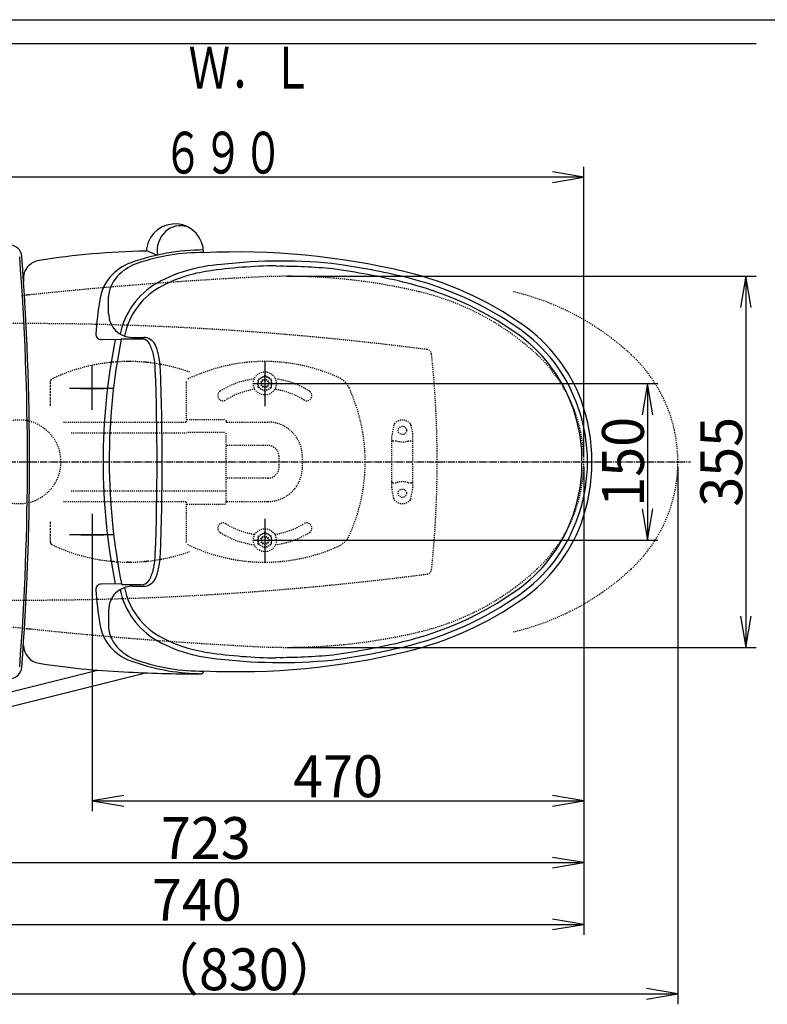
# Model space of a CAD drawing. Extents: x 0 to 2000, y 80 to 2880.
# Drawn here: x 559 to 1274, y 1938 to 2880 of the extents above; entities that cross this region are included whole.
import ezdxf
from ezdxf.enums import TextEntityAlignment as Align

# ---------------------------------------------------------------- set-up
doc = ezdxf.new("R2010")
doc.units = 0
doc.header["$MEASUREMENT"] = 0
for name, pattern in [('EXLTYPE1', [3, 2, -1]), ('EXLTYPE2', [2, 1, -1]), ('EXLTYPE3', [10, 7, -1, 1, -1]), ('EXLTYPE9', [2, 1, -1])]:
    doc.linetypes.add(name, pattern=pattern)
doc.layers.get('0').update_dxf_attribs({"linetype": 'CONTINUOUS'})
for name, color, linetype in [('タンク', 7, 'CONTINUOUS'), ('便器', 7, 'CONTINUOUS'), ('便座', 7, 'CONTINUOUS'), ('寸法', 7, 'CONTINUOUS'), ('枠', 7, 'CONTINUOUS')]:
    doc.layers.add(name, color=color, linetype=linetype)
doc.styles.add('EXCADDIM1', font='monotxt', dxfattribs={"width": 0.95, "bigfont": 'extfont'})
doc.styles.add('EXCADSTD', font='monotxt', dxfattribs={"bigfont": 'extfont'})
doc.styles.get("Standard").update_dxf_attribs({"font": 'monotxt', "bigfont": 'extfont'})
doc.dimstyles.get("Standard").update_dxf_attribs({"dimtxt": 0.18, "dimasz": 0.18, "dimexe": 0.18, "dimexo": 0.0625, "dimgap": 0.09, "dimtad": 0, "dimtih": 1, "dimtoh": 1, "dimdec": 4, "dimzin": 0, "dimtxsty": 'STANDARD', "dimcen": 0.09, "dimazin": 3, "dimtfac": 1, "dimtdec": 4, "dimtmove": 0, "dimatfit": 3, "dimtolj": 1, "dimtzin": 0})

# ---------------------------------------------------------------- blocks, each defined once
blk = doc.blocks.new('*D14')
at = {"layer": '便器', "color": 3, "linetype": 'CONTINUOUS'}
for p, q in [((782.017073, 2531.999888), (1169, 2531.999888)), ((1159, 2531.999888), (1154, 2501.999888)), ((1159, 2531.999888), (1159, 2381.999888)), ((1164, 2501.999888), (1159, 2531.999888)), ((1154, 2411.999888), (1159, 2381.999888)), ((1159, 2381.999888), (1164, 2411.999888)), ((782.017073, 2381.999888), (1169, 2381.999888))]:
    blk.add_line(p, q, dxfattribs=at)
at = {"layer": '便器', "color": 2, "linetype": 'CONTINUOUS', "style": 'EXCADSTD', "width": 0.945}
blk.add_text('150', height=40, rotation=90, dxfattribs=at).set_placement((1155.5, 2456.999888), align=Align.CENTER)
blk = doc.blocks.new('_EX_NORM')
at = {"color": 0, "linetype": 'CONTINUOUS'}
for q in [(-1, 0.166667), (-1, 0), (-1, -0.166667)]:
    blk.add_line((0, 0), q, dxfattribs=at)
blk = doc.blocks.new('*D16')
at = {"layer": '寸法', "color": 3, "linetype": 'CONTINUOUS'}
for p, q in [((1098.022291, 2452.000004), (1098.022291, 2004.435187)), ((358.017073, 2124.576609), (358.017073, 1999.435187)), ((388.017073, 2019.435187), (358.017073, 2014.435187)), ((1098.022291, 2014.435187), (1068.022291, 2019.435187)), ((358.017073, 2014.435187), (1098.022291, 2014.435187)), ((358.017073, 2014.435187), (388.017073, 2009.435187)), ((1068.022291, 2009.435187), (1098.022291, 2014.435187))]:
    blk.add_line(p, q, dxfattribs=at)
at = {"layer": '寸法', "color": 2, "linetype": 'CONTINUOUS', "style": 'EXCADSTD', "width": 0.945}
blk.add_text('740', height=40, dxfattribs=at).set_placement((728.019682, 2017.935187), align=Align.CENTER)
blk = doc.blocks.new('*D17')
at = {"layer": '寸法', "color": 3, "linetype": 'CONTINUOUS'}
for p, q in [((1098.022291, 2452.000004), (1098.022291, 2122.66939)), ((628.022291, 2382.000004), (628.022291, 2122.66939)), ((658.022291, 2137.66939), (628.022291, 2132.66939)), ((628.022291, 2132.66939), (1098.022291, 2132.66939)), ((628.022291, 2132.66939), (658.022291, 2127.66939)), ((1098.022291, 2132.66939), (1068.022291, 2137.66939)), ((1068.022291, 2127.66939), (1098.022291, 2132.66939))]:
    blk.add_line(p, q, dxfattribs=at)
at = {"layer": '寸法', "color": 2, "linetype": 'CONTINUOUS', "style": 'EXCADSTD', "width": 0.945}
blk.add_text('470', height=40, dxfattribs=at).set_placement((863.022291, 2136.16939), align=Align.CENTER)
blk = doc.blocks.new('*D18')
at = {"layer": '寸法', "color": 3, "linetype": 'CONTINUOUS'}
for p, q in [((814.011804, 2634.500004), (1263, 2634.500004)), ((1253, 2634.500004), (1248, 2604.500004)), ((1253, 2634.500004), (1253, 2279.500004)), ((1258, 2604.500004), (1253, 2634.500004)), ((1248, 2309.500004), (1253, 2279.500004)), ((1253, 2279.500004), (1258, 2309.500004)), ((814.011804, 2279.500004), (1263, 2279.500004))]:
    blk.add_line(p, q, dxfattribs=at)
at = {"layer": '寸法', "color": 2, "linetype": 'CONTINUOUS', "style": 'EXCADSTD', "width": 0.945}
blk.add_text('355', height=40, rotation=90, dxfattribs=at).set_placement((1249.5, 2457.000004), align=Align.CENTER)
blk = doc.blocks.new('*D23')
at = {"layer": '寸法', "color": 3, "linetype": 'CONTINUOUS'}
for p, q in [((375.022291, 2451.999923), (375.022291, 2063.56939)), ((1098.022291, 2452.000004), (1098.022291, 2063.56939)), ((405.022291, 2078.56939), (375.022291, 2073.56939)), ((375.022291, 2073.56939), (1098.022291, 2073.56939)), ((375.022291, 2073.56939), (405.022291, 2068.56939)), ((1098.022291, 2073.56939), (1068.022291, 2078.56939)), ((1068.022291, 2068.56939), (1098.022291, 2073.56939))]:
    blk.add_line(p, q, dxfattribs=at)
at = {"layer": '寸法', "color": 2, "linetype": 'CONTINUOUS', "style": 'EXCADSTD', "width": 0.945}
blk.add_text('723', height=40, dxfattribs=at).set_placement((736.522291, 2077.06939), align=Align.CENTER)
blk = doc.blocks.new('*D28')
at = {"layer": '寸法', "color": 3, "linetype": 'CONTINUOUS'}
for p, q in [((1188.022291, 2452.000004), (1188.022291, 1938)), ((358.017073, 1999.435187), (358.017073, 1938)), ((388.017073, 1953), (358.017073, 1948)), ((1188.022291, 1948), (1158.022291, 1953)), ((358.017073, 1948), (1188.022291, 1948)), ((358.017073, 1948), (388.017073, 1943)), ((1158.022291, 1943), (1188.022291, 1948))]:
    blk.add_line(p, q, dxfattribs=at)
at = {"layer": '寸法', "color": 2, "linetype": 'CONTINUOUS', "style": 'EXCADSTD', "width": 0.945}
blk.add_text('（830）', height=40, dxfattribs=at).set_placement((773.019682, 1951.5), align=Align.CENTER)

msp = doc.modelspace()

# ---------------------------------------------------------------- linework, layer by layer
at = {"layer": 'タンク', "color": 7, "linetype": 'CONTINUOUS'}
for centre, radius, start, end in [((548.627598, 2652.499923), 12, 4.332305, 90), ((-2031.977709, 2456.999923), 2598, 0, 4.332305), ((-2031.977709, 2456.999923), 2600, 0, 4.332305), ((-2031.977709, 2456.999923), 2598, 355.667695, 0), ((-2031.977709, 2456.999923), 2600, 355.667695, 0), ((548.627598, 2261.499923), 12, 270, 355.667695)]:
    msp.add_arc(centre, radius, start, end, dxfattribs=at)
at = {"layer": '便器', "color": 6, "linetype": 'EXLTYPE1'}
for p, q in [((662.014354, 2552.997037), (661.011415, 2552.988157)), ((665.02321, 2552.988157), (664.020274, 2552.997037)), ((645.465694, 2552.091511), (644.462734, 2551.984396)), ((648.47455, 2552.376814), (647.47159, 2552.287711)), ((678.563038, 2552.287711), (677.560075, 2552.376814)), ((681.571894, 2551.984396), (680.568934, 2552.091511)), ((588.017314, 2510.699987), (588.017314, 2534.316919)), ((588.017314, 2379.683059), (588.017314, 2399.699987)), ((645.465694, 2361.908467), (644.462734, 2362.015582)), ((648.47455, 2361.623164), (647.47159, 2361.712267)), ((662.014354, 2361.002941), (661.011415, 2361.011821)), ((665.02321, 2361.011821), (664.020274, 2361.002941)), ((678.563038, 2361.712267), (677.560075, 2361.623164)), ((681.571894, 2362.015582), (680.568934, 2361.908467))]:
    msp.add_line(p, q, dxfattribs=at)
at = {"layer": '便器', "color": 6, "linetype": 'CONTINUOUS'}
for p, q in [((628.022291, 2506.608231), (628.022291, 2548.708231)), ((793.017073, 2552.391661), (793.017073, 2510.291661)), ((648.414064, 2527.000004), (606.314064, 2527.000004)), ((628.022291, 2407.391777), (628.022291, 2365.291777)), ((793.017073, 2402.391661), (793.017073, 2360.291661)), ((648.414064, 2387.000004), (606.314064, 2387.000004))]:
    msp.add_line(p, q, dxfattribs=at)
at = {"layer": '便器', "color": 6, "linetype": 'EXLTYPE2'}
for p, q in [((718.017213, 2494.999989), (718.017213, 2534.316855)), ((786.523177, 2535.756174), (793.017058, 2539.505411)), ((786.523177, 2528.243601), (786.523177, 2535.756174)), ((799.51097, 2535.756144), (793.017058, 2539.505411)), ((799.51097, 2528.24357), (799.51097, 2535.756144)), ((793.017104, 2524.494333), (786.523177, 2528.243601)), ((793.017104, 2524.494333), (799.51097, 2528.24357)), ((718.517205, 2497.499925), (754.517205, 2497.499925)), ((600.502304, 2494.999989), (718.017213, 2494.999989)), ((600.502405, 2494.999989), (718.017314, 2494.999989)), ((756.517221, 2494.992159), (778.517205, 2494.992159)), ((778.517205, 2494.992159), (793.017073, 2494.992159)), ((793.017073, 2494.992159), (795.927903, 2494.992159)), ((916.305548, 2492.142947), (914.56265, 2482.258482)), ((932.728598, 2492.142947), (934.471496, 2482.258482)), ((607.826655, 2484.712787), (718.017213, 2484.712787)), ((607.826756, 2484.712787), (718.017314, 2484.712787)), ((754.517205, 2485.066791), (718.517205, 2485.066791)), ((756.017205, 2429.345826), (756.017205, 2484.654021)), ((914.517073, 2432.26247), (914.517073, 2481.737538)), ((934.517073, 2432.26247), (934.517073, 2481.737538)), ((756.517221, 2472.651186), (756.017205, 2472.651186)), ((795.927903, 2472.651186), (756.517221, 2472.651186)), ((915.517073, 2477.000004), (918.949309, 2477.000004)), ((930.084837, 2477.000004), (933.517073, 2477.000004)), ((756.517221, 2441.348664), (756.017205, 2441.348664)), ((795.927903, 2441.348664), (756.517221, 2441.348664)), ((916.305548, 2421.85706), (914.56265, 2431.741525)), ((915.517073, 2437.000004), (918.949309, 2437.000004)), ((930.084837, 2437.000004), (933.517073, 2437.000004)), ((932.728598, 2421.85706), (934.471496, 2431.741525)), ((607.826642, 2429.287189), (718.017213, 2429.287189)), ((607.826743, 2429.287189), (718.017314, 2429.287189)), ((754.517205, 2428.933059), (718.517205, 2428.933059)), ((756.017205, 2417.999925), (756.017205, 2429.345826)), ((600.502285, 2418.999989), (718.017213, 2418.999989)), ((600.502386, 2418.999989), (718.017314, 2418.999989)), ((718.017213, 2379.682995), (718.017213, 2418.999989)), ((718.517205, 2416.499925), (754.517205, 2416.499925)), ((756.517221, 2419.007691), (774.517221, 2419.007691)), ((774.517221, 2419.007691), (795.927903, 2419.007691)), ((786.523177, 2385.756174), (793.017058, 2389.505411)), ((786.523177, 2378.243601), (786.523177, 2385.756174)), ((799.51097, 2385.756144), (793.017058, 2389.505411)), ((799.51097, 2378.24357), (799.51097, 2385.756144)), ((793.017104, 2374.494333), (786.523177, 2378.243601)), ((793.017104, 2374.494333), (799.51097, 2378.24357))]:
    msp.add_line(p, q, dxfattribs=at)
at = {"layer": '便器', "color": 1, "linetype": 'EXLTYPE3'}
msp.add_line((358.017073, 2457.000004), (1200, 2457.000004), dxfattribs=at)
at = {"layer": '便器', "color": 6, "linetype": 'EXLTYPE2'}
for centre, radius in [((793.017073, 2531.999888), 11), ((793.017073, 2531.999888), 6.5), ((793.017073, 2531.999888), 4), ((793.017073, 2531.999888), 3.25), ((924.517073, 2487.000004), 4), ((924.517073, 2427.000004), 4), ((793.017073, 2381.999888), 11), ((793.017073, 2381.999888), 6.5), ((793.017073, 2381.999888), 4), ((793.017073, 2381.999888), 3.25)]:
    msp.add_circle(centre, radius, dxfattribs=at)
at = {"layer": '便器', "color": 2, "linetype": 'EXLTYPE9'}
for centre, radius, start, end in [((988.698954, -1361.074608), 4000, 92.902353, 96.024579), ((814.011812, 2084.500004), 550, 76.679594, 92.902353), ((883.130707, 2376.429067), 250, 47.091262, 76.679594), ((988.698954, -1361.074608), 4000, 96.078394, 96.149954), ((562.769233, -410.725351), 3000, 82.618594, 91.979284), ((947.548148, 2559.45481), 5, 5.910202, 82.618594), ((-42.162927, 2457.000004), 1000, 0, 5.910202), ((958.022291, 2456.997366), 140, 0.001079, 47.091262), ((-42.162927, 2457.000004), 1000, 354.089798, 0), ((958.022291, 2457.002641), 140, 312.908738, 359.998921), ((562.769233, 5324.725358), 3000, 268.020716, 277.381406), ((883.130707, 2537.57094), 250, 283.320406, 312.908738), ((947.548148, 2354.545198), 5, 277.381406, 354.089798), ((988.698954, 6275.074615), 4000, 262.964157, 263.921469), ((988.698954, 6275.074615), 4000, 263.975421, 267.097647), ((814.011812, 2829.500004), 550, 267.097647, 283.320406)]:
    msp.add_arc(centre, radius, start, end, dxfattribs=at)
at = {"layer": '便器', "color": 6, "linetype": 'EXLTYPE9'}
for centre, radius, start, end in [((973.130707, 2376.429067), 250, 47.091262, 76.679594), ((1048.022291, 2456.997366), 140, 0.001079, 47.091262), ((1048.022291, 2457.002641), 140, 312.908738, 359.998921), ((973.130707, 2537.57094), 250, 283.320406, 312.908738)]:
    msp.add_arc(centre, radius, start, end, dxfattribs=at)
at = {"layer": '便器', "color": 7, "linetype": 'CONTINUOUS'}
for centre, start, end in [((988.698954, -1361.074608), 96.024579, 96.078394), ((988.698954, 6275.074615), 263.921606, 263.975421)]:
    msp.add_arc(centre, 4000, start, end, dxfattribs=at)
at = {"layer": '便器', "color": 6, "linetype": 'EXLTYPE2'}
for centre, radius, start, end in [((663.017314, 2382.999976), 170.000004, 90.67608, 94.907409), ((663.017314, 2382.999976), 170.000004, 85.092592, 89.323921), ((793.017213, 2382.999912), 170.000004, 90.000047, 95.80011), ((793.017213, 2382.999912), 170.000004, 85.092592, 90.000047), ((663.017314, 2382.999976), 170.000004, 96.266016, 115.755005), ((663.017314, 2382.999976), 170.000004, 69.936232, 83.733985), ((793.017213, 2382.999912), 170.000004, 95.80011, 115.755005), ((793.017213, 2382.999912), 170.000004, 65.416346, 85.092592), ((793.017213, 2456.999925), 80.000001, 97.252341, 122.230953), ((793.017213, 2456.999925), 80.000001, 57.769051, 82.747873), ((855.420438, 2519.403141), 20.000001, 47.939534, 65.416344), ((855.420438, 2519.403141), 20.000001, 42.060461, 47.939532), ((753.017205, 2520.442812), 5.000001, 122.230953, 302.230969), ((793.017213, 2456.999925), 70.000002, 97.753843, 122.230953), ((793.017213, 2456.999925), 70.000002, 57.769051, 82.246371), ((833.017209, 2520.442812), 5.000001, 237.769051, 57.769051), ((855.420438, 2519.403141), 20.000001, 24.583659, 42.060461), ((719.017221, 2456.999925), 170.000004, 0.676074, 24.583663), ((558.017073, 2457.000004), 40, 0, 180), ((754.517205, 2495.999925), 1.5, 0.000005, 90.000001), ((924.517073, 2487.000004), 10, 41.321659, 138.678341), ((756.51729, 2495.492175), 0.500022, 180.004322, 269.995679), ((795.927903, 2461.999941), 32.992218, 69.75525, 89.999997), ((795.927903, 2461.999941), 32.992218, 45.894128, 69.75525), ((919.259971, 2491.622003), 3, 138.678341, 170), ((929.774175, 2491.622003), 3, 10, 41.321659), ((795.927903, 2461.999941), 32.992218, 2.046712, 45.894128), ((917.517073, 2481.737538), 3, 170, 180), ((931.517073, 2481.737538), 3, 0, 10), ((795.927903, 2461.999941), 10.651251, 2.046712, 90.000028), ((915.517073, 2476.000004), 1, 90, 180), ((924.517073, 2492.000004), 16, 249.635865, 290.364135), ((933.517073, 2476.000004), 1, 0, 90), ((656.017197, 2456.999925), 150.651249, 357.953288, 2.046716), ((656.017197, 2456.999925), 172.992222, 359.999982, 2.046716), ((889.237695, 2462.203692), 0.3, 181.751033, 224.999998), ((889.237695, 2462.203689), 0.3, 181.751032, 225.000011), ((558.017073, 2457.000004), 40, 180, 0), ((795.927903, 2451.999909), 10.651251, 269.999972, 357.953288), ((795.927903, 2451.999909), 32.992218, 320.959547, 357.953288), ((656.017197, 2456.999925), 172.992222, 357.953284, 359.999982), ((719.017221, 2456.999925), 170.000004, 335.416341, 359.323929), ((889.237695, 2451.796158), 0.3, 135.000002, 178.248967), ((795.927903, 2451.999909), 32.992218, 297.740059, 320.959547), ((915.517073, 2438.000004), 1, 180, 270), ((917.517073, 2432.26247), 3, 180, 190), ((924.517073, 2422.000004), 16, 69.635865, 110.364135), ((933.517073, 2438.000004), 1, 270, 0), ((931.517073, 2432.26247), 3, 350, 0), ((795.927903, 2451.999909), 32.992218, 270, 297.740059), ((919.259971, 2422.378004), 3, 190, 221.321659), ((929.774175, 2422.378004), 3, 318.678341, 350), ((754.517205, 2417.999925), 1.5, 269.999999, 359.999995), ((756.51729, 2418.507675), 0.500022, 90.004321, 179.995678), ((924.517073, 2427.000004), 10, 221.321659, 318.678341), ((753.017205, 2393.557038), 5.000001, 57.769031, 237.769047), ((793.017213, 2456.999925), 70.000002, 237.769047, 262.24619), ((793.017213, 2456.999925), 70.000002, 277.753596, 302.230949), ((833.017209, 2393.557038), 5.000001, 302.230949, 122.230949), ((793.017213, 2456.999925), 80.000001, 237.769047, 262.747634), ((793.017213, 2456.999925), 80.000001, 277.252152, 302.230949), ((855.420438, 2394.596709), 20.000001, 317.939539, 335.416341), ((663.017314, 2531.000002), 170.000004, 244.244995, 263.733984), ((793.017213, 2530.999938), 170.000004, 244.244995, 265.092591), ((793.017213, 2530.999938), 170.000004, 274.907408, 294.583654), ((855.420438, 2394.596709), 20.000001, 294.583656, 317.939539), ((663.017314, 2531.000002), 170.000004, 276.266015, 289.951106), ((663.017314, 2531.000002), 170.000004, 265.092591, 269.32392), ((663.017314, 2531.000002), 170.000004, 270.676079, 274.907408), ((793.017213, 2530.999938), 170.000004, 265.092591, 269.999953), ((793.017213, 2530.999938), 170.000004, 269.999953, 274.907408)]:
    msp.add_arc(centre, radius, start, end, dxfattribs=at)
at = {"layer": '便器', "color": 6, "linetype": 'EXLTYPE1'}
for centre, radius, start, end in [((663.017314, 2382.999976), 170.000004, 89.661961, 90.33804), ((663.017314, 2382.999976), 170.000004, 95.246761, 95.926064), ((663.017314, 2382.999976), 170.000004, 84.073937, 84.753241), ((590.017306, 2534.310919), 2.000001, 115.755005, 180.00001), ((590.017306, 2379.689059), 2.000001, 179.99999, 244.244995), ((663.017314, 2531.000002), 170.000004, 264.073936, 264.753239), ((663.017314, 2531.000002), 170.000004, 269.66196, 270.338039), ((663.017314, 2531.000002), 170.000004, 275.246759, 275.926063)]:
    msp.add_arc(centre, radius, start, end, dxfattribs=at)
at = {"layer": '便座', "color": 6, "linetype": 'CONTINUOUS'}
for p, q in [((679.717393, 2659.310511), (689.95323, 2654.739038)), ((643.600197, 2598.943723), (643.628594, 2615.213461)), ((655.549061, 2573.787489), (636.342151, 2573.970264)), ((677.364176, 2574.403789), (655.670416, 2574.400195)), ((666.546321, 2576.000004), (679.187901, 2576.000004)), ((628.022291, 2516.000003), (628.022291, 2538.000003)), ((617.02229, 2527.000004), (639.02229, 2527.000004)), ((617.02229, 2387.000004), (639.02229, 2387.000004)), ((656.021365, 2340.217013), (636.342151, 2340.029744)), ((674.567762, 2339.161484), (656.235285, 2339.161484)), ((666.546321, 2338.000004), (677.083867, 2338.000004)), ((643.600197, 2315.056285), (643.628594, 2298.786546)), ((456.356371, 2213.394673), (632.944592, 2257.66794)), ((459.288647, 2200.069244), (678.946695, 2255.140752))]:
    msp.add_line(p, q, dxfattribs=at)
for centre, radius, start, end in [((707.104159, 2657.239326), 27.405993, 0, 169.736539), ((715.518951, 2658.664224), 25.584185, 133.508494, 188.728642), ((712.094185, 2662.272103), 20.609668, 71.47421, 133.508494), ((694.941066, 1899.272997), 759.593311, 91.218398, 98.920964), ((734.823039, 2454.822319), 204.890201, 90.087012, 109.938519), ((733.7695, 2462.689686), 194.55105, 89.781876, 108.684732), ((678.767362, 2659.734808), 1.040474, 271.218398, 354.967227), ((707.923013, 2657.091055), 28.238162, 169.736539, 174.8729), ((765.914902, 1962.863006), 694.90322, 76.572276, 92.589567), ((579.917392, 2632.04462), 17.84895, 98.920964, 189.72257), ((679.403477, 2604.901994), 44.86018, 108.766488, 170.638959), ((808.493978, 2153.158287), 495.891745, 83.581546, 96.63966), ((686.562682, 2602.278692), 47.195785, 108.684732, 134.072512), ((754.33001, 2515.307273), 129.714707, 103.719604, 119.746598), ((759.453954, 2499.313135), 141.642618, 98.279881, 117.010457), ((762.070094, 2488.106688), 157.994756, 93.960853, 106.140526), ((809.525669, 2155.238245), 489.341779, 90.654053, 98.279881), ((808.493978, 2153.158287), 490.891745, 84.211069, 90.530873), ((765.914902, 1962.863006), 684.90322, 76.572276, 82.272576), ((765.914902, 1962.863006), 689.90322, 76.572276, 81.833985), ((851.517142, 2321.413934), 326.275343, 54.770682, 76.572276), ((675.176422, 2612.933594), 31.6301, 132.678726, 175.866591), ((851.517142, 2321.413934), 316.275343, 54.770682, 76.572276), ((851.517142, 2321.413934), 321.275343, 54.770682, 76.572276), ((726.279738, 2564.391834), 73.180541, 119.746598, 168.234244), ((726.279738, 2564.391834), 68.596292, 117.010457, 169.156886), ((988.116645, 2555.241235), 357.542145, 170.861476, 176.136044), ((666.503906, 2598.903748), 22.903744, 179.899999, 270), ((949.768178, 2460.542463), 150.952081, 20.920546, 54.770682), ((949.768178, 2460.542463), 155.952081, 20.920546, 54.770682), ((636.552286, 2579.13626), 5.168874, 175.654846, 269.057532), ((1234.924281, 2457.000044), 596.57383, 168.705404, 191.294604), ((1240.815201, 2458.185244), 596.57383, 168.766728, 191.508436), ((3676.865624, 2579.09679), 3032.607895, 180.021969, 180.022933), ((677.083867, 2563.804243), 12.19576, 26.569638, 90), ((674.567762, 2565.627235), 9.211289, 27.680161, 72.326915), ((949.768178, 2460.542463), 145.952081, 20.920546, 54.770682), ((646.205376, 2550.749175), 41.239115, 12.208977, 27.680161), ((651.107741, 2550.813581), 41.239115, 12.208977, 26.569638), ((607.367347, 2542.345726), 80.975879, 2.158102, 12.208977), ((612.227317, 2542.346886), 80.975879, 2.158102, 12.208977), ((-1657.417579, 2457.000004), 2347.36831, 357.841898, 2.158102), ((-1652.557609, 2456.998844), 2347.36831, 357.841898, 2.158102), ((932.582421, 2457.000004), 173.29288, 340.014398, 19.985602), ((938.213857, 2456.125549), 158.321862, 4.219021, 20.920546), ((938.213857, 2456.125549), 163.321862, 4.92996, 20.920546), ((929.582421, 2457.000004), 171.99748, 355.607815, 4.392185), ((839.148741, 2457.000004), 257.18368, 357.599234, 2.400766), ((938.213857, 2457.874459), 158.321862, 339.079454, 355.780979), ((938.213857, 2457.874459), 163.321862, 339.079454, 355.07004), ((949.768178, 2453.457544), 145.952081, 305.229318, 339.079454), ((949.768178, 2453.457544), 150.952081, 305.229318, 339.079454), ((949.768178, 2453.457544), 155.952081, 305.229318, 339.079454), ((607.367347, 2371.654282), 80.975879, 347.791023, 357.841898), ((612.227317, 2371.653122), 80.975879, 347.791023, 357.841898), ((646.205376, 2363.250832), 41.239115, 332.319839, 347.791023), ((651.107741, 2363.186427), 41.239115, 333.430362, 347.791023), ((636.552286, 2334.863747), 5.168874, 90.942468, 184.345154), ((666.503906, 2315.09626), 22.903744, 90, 180.100001), ((726.279738, 2349.608173), 68.596292, 190.843114, 242.989543), ((674.567762, 2348.372772), 9.211289, 270, 332.319839), ((677.083867, 2350.195764), 12.19576, 270, 333.430362), ((988.116645, 2358.758772), 357.542145, 183.863956, 189.166443), ((726.279738, 2349.608173), 73.180541, 191.765756, 240.253402), ((851.517142, 2592.586073), 316.275343, 283.427724, 305.229318), ((851.517142, 2592.586073), 321.275343, 283.427724, 305.229318), ((851.517142, 2592.586073), 326.275343, 283.427724, 305.229318), ((679.403477, 2309.098013), 44.86018, 189.361041, 251.233512), ((675.176422, 2301.066413), 31.6301, 184.133409, 227.321274), ((579.917392, 2281.955387), 17.84895, 182.054646, 261.079036), ((754.33001, 2398.692735), 129.714707, 240.253402, 256.280396), ((759.453954, 2414.686872), 141.642618, 242.989543, 261.720119), ((765.914902, 2951.137002), 684.90322, 277.727424, 283.427724), ((765.914902, 2951.137002), 689.90322, 278.166015, 283.427724), ((686.562682, 2311.721315), 47.195785, 225.927488, 251.315268), ((762.070094, 2425.893319), 157.994756, 253.859474, 266.039147), ((765.914902, 2951.137002), 694.90322, 267.410433, 283.427724), ((809.525669, 2758.761763), 489.341779, 261.720119, 269.345947), ((808.493978, 2760.84172), 490.891745, 269.469127, 275.788931), ((694.941066, 3014.727011), 759.593311, 261.079036, 267.221196), ((734.823039, 2459.177688), 204.890201, 250.061481, 268.451704), ((733.7695, 2451.310321), 194.55105, 251.315268, 270.218124), ((808.493978, 2760.84172), 495.891745, 263.36034, 276.418454), ((742.545354, 3995.503771), 1741.524685, 267.221196, 269.627328), ((731.521614, 2257.008976), 2.994939, 264.182266, 359.085498)]:
    msp.add_arc(centre, radius, start, end, dxfattribs=at)
at = {"layer": '寸法', "color": 3, "linetype": 'CONTINUOUS'}
for p, q in [((1098.022291, 2729.313046), (1068.022291, 2734.313046)), ((1098.022291, 2462.000004), (1098.022291, 2739.313046)), ((1098.022291, 2729.313046), (408.037073, 2729.313046)), ((1068.022291, 2724.313046), (1098.022291, 2729.313046))]:
    msp.add_line(p, q, dxfattribs=at)
at = {"layer": '枠', "color": 7, "linetype": 'CONTINUOUS'}
for p, q in [((180, 2880), (2000, 2880)), ((1263, 2857.000004), (358.017073, 2857.000004))]:
    msp.add_line(p, q, dxfattribs=at)

# ---------------------------------------------------------------- texts
at = {"layer": '寸法', "color": 2, "linetype": 'CONTINUOUS', "style": 'EXCADSTD', "width": 0.805}
msp.add_text('６９０', height=40, dxfattribs=at).set_placement((695.529682, 2732.813046), (810.529682, 2732.813046), align=Align.FIT)
at = {"layer": '枠', "color": 2, "linetype": 'CONTINUOUS', "style": 'EXCADSTD', "width": 0.833}
msp.add_text('Ｗ．Ｌ', height=40, dxfattribs=at).set_placement((720.104004, 2814.045902), (839.104004, 2814.045902), align=Align.FIT)

# ---------------------------------------------------------------- dimensions: what is measured, and where the dimension line sits
at = {"layer": '便器', "color": 3, "linetype": 'CONTINUOUS'}
dim = msp.add_linear_dim(base=(1159, 2381.999888), p1=(793.017073, 2531.999888), p2=(793.017073, 2381.999888), angle=90, text='150', dimstyle='STANDARD', override={"dimtxt": 40, "dimasz": 30, "dimexe": 0, "dimexo": 0, "dimgap": 3.5, "dimtad": 1, "dimjust": 0, "dimtih": 0, "dimtoh": 0, "dimdec": 2, "dimzin": 8, "dimtxsty": 'EXCADDIM1', "dimblk1": '_EX_NORM', "dimblk2": '_EX_NORM', "dimsah": 1, "dimse1": 0, "dimse2": 0, "dimclrd": 3, "dimclre": 3, "dimclrt": 2, "dimtmove": 2}, dxfattribs=at)
dim.commit()
dim.dimension.update_dxf_attribs({"geometry": '*D14', "text_midpoint": (1135.5, 2456.999888), "dimtype": 160})
at = {"layer": '寸法', "color": 3, "linetype": 'CONTINUOUS'}
dim = msp.add_linear_dim(base=(1253, 2279.500004), p1=(1793.183481, 2634.500004), p2=(1793.183481, 2279.500004), angle=90, text='355', dimstyle='STANDARD', override={"dimtxt": 40, "dimasz": 30, "dimexe": 0, "dimexo": 0, "dimgap": 3.5, "dimtad": 1, "dimjust": 0, "dimtih": 0, "dimtoh": 0, "dimdec": 2, "dimzin": 8, "dimtxsty": 'EXCADDIM1', "dimblk1": '_EX_NORM', "dimblk2": '_EX_NORM', "dimsah": 1, "dimse1": 0, "dimse2": 0, "dimclrd": 3, "dimclre": 3, "dimclrt": 2, "dimtmove": 2}, dxfattribs=at)
dim.commit()
dim.dimension.update_dxf_attribs({"geometry": '*D18', "text_midpoint": (1229.5, 2457.000004), "dimtype": 160})
for base, p1, p2, text, override, picture, middle in [((1098.022291, 2014.435187), (358.017073, 2129.576609), (1098.022291, 2457.000004), '740', {"dimtxt": 40, "dimasz": 30, "dimexe": 15, "dimexo": 5, "dimgap": 3.5, "dimtad": 1, "dimjust": 0, "dimtih": 0, "dimtoh": 0, "dimdec": 2, "dimzin": 8, "dimtxsty": 'EXCADDIM1', "dimblk1": '_EX_NORM', "dimblk2": '_EX_NORM', "dimsah": 1, "dimse1": 0, "dimse2": 0, "dimclrd": 3, "dimclre": 3, "dimclrt": 2, "dimtmove": 2}, '*D16', (728.019682, 2037.935187)), ((1188.022291, 1948), (358.017073, 2004.435187), (1188.022291, 2457.000004), '（830）', {"dimtxt": 40, "dimasz": 30, "dimexe": 10, "dimexo": 5, "dimgap": 3.5, "dimtad": 1, "dimjust": 0, "dimtih": 0, "dimtoh": 0, "dimdec": 2, "dimzin": 8, "dimtxsty": 'EXCADDIM1', "dimblk1": '_EX_NORM', "dimblk2": '_EX_NORM', "dimsah": 1, "dimse1": 0, "dimse2": 0, "dimclrd": 3, "dimclre": 3, "dimclrt": 2, "dimtmove": 2}, '*D28', (773.019682, 1971.5)), ((1098.022291, 2132.66939), (628.022291, 2387.000004), (1098.022291, 2457.000004), '470', {"dimtxt": 40, "dimasz": 30, "dimexe": 10, "dimexo": 5, "dimgap": 3.5, "dimtad": 1, "dimjust": 0, "dimtih": 0, "dimtoh": 0, "dimdec": 2, "dimzin": 8, "dimtxsty": 'EXCADDIM1', "dimblk1": '_EX_NORM', "dimblk2": '_EX_NORM', "dimsah": 1, "dimse1": 0, "dimse2": 0, "dimclrd": 3, "dimclre": 3, "dimclrt": 2, "dimtmove": 2}, '*D17', (863.022291, 2156.16939))]:
    dim = msp.add_linear_dim(base=base, p1=p1, p2=p2, text=text, dimstyle='STANDARD', override=override, dxfattribs=at)
    dim.commit()
    dim.dimension.update_dxf_attribs({"geometry": picture, "text_midpoint": middle, "dimtype": 160})
dim = msp.add_linear_dim(base=(1098.022291, 2073.56939), p1=(375.022291, 2456.999923), p2=(1098.022291, 2457.000004), dimstyle='STANDARD', override={"dimtxt": 40, "dimasz": 30, "dimexe": 10, "dimexo": 5, "dimgap": 3.5, "dimtad": 1, "dimjust": 0, "dimtih": 0, "dimtoh": 0, "dimdec": 2, "dimzin": 8, "dimtxsty": 'EXCADDIM1', "dimblk1": '_EX_NORM', "dimblk2": '_EX_NORM', "dimsah": 1, "dimse1": 0, "dimse2": 0, "dimclrd": 3, "dimclre": 3, "dimclrt": 2, "dimtmove": 2}, dxfattribs=at)
dim.commit()
dim.dimension.update_dxf_attribs({"geometry": '*D23', "text_midpoint": (736.522291, 2097.06939), "dimtype": 160})

doc.saveas('drawing.dxf')
